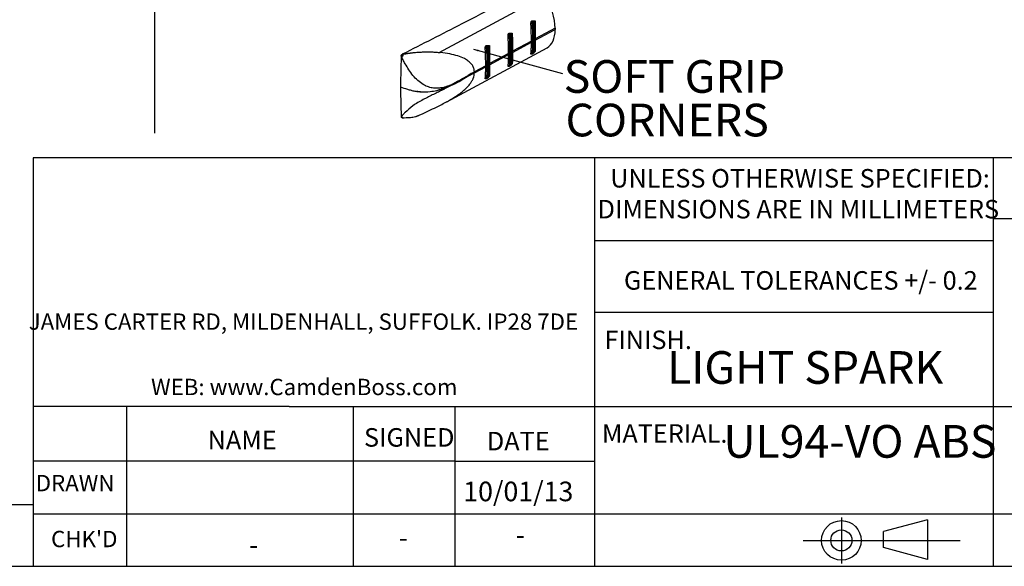
# Model space of a CAD drawing. Extents: x 5 to 292, y 5 to 205.
# Drawn here: x 138 to 217, y 5 to 49 of the extents above; entities that cross this region are included whole.
import ezdxf

# ---------------------------------------------------------------- set-up
doc = ezdxf.new("R2010")
doc.units = 0
doc.linetypes.add('CENTERX2', pattern=[20.32, 12.7, -2.54, 2.54, -2.54])
doc.layers.get('0').update_dxf_attribs({"linetype": 'CONTINUOUS'})
doc.styles.add('SLDTEXTSTYLE0', font='TXT', dxfattribs={"width": 0.75})
doc.styles.add('SLDTEXTSTYLE2', font='TXT', dxfattribs={"width": 0.7})
doc.dimstyles.new('SLDDIMSTYLE0', dxfattribs={"dimtxt": 0, "dimasz": 0.4, "dimexe": 0, "dimexo": 0.0625, "dimgap": 0, "dimtad": 0, "dimtih": 1, "dimtoh": 1, "dimdec": 0, "dimrnd": 1e-09, "dimzin": 0, "dimtxsty": 'STANDARD', "dimblk1": 'DOT', "dimblk2": 'DOT', "dimsah": 1, "dimcen": 0.09, "dimazin": 3, "dimtfac": 0.4, "dimtdec": 0, "dimtofl": 0, "dimtmove": 0, "dimatfit": 3, "dimtolj": 1, "dimtzin": 0})

# ---------------------------------------------------------------- blocks, each defined once
blk = doc.blocks.new('SW_NOTE_1')
at = {"color": 0, "linetype": 'CONTINUOUS', "char_height": 1.5, "attachment_point": 2, "style": 'SLDTEXTSTYLE0'}
for s, insert in [('UNLESS OTHERWISE SPECIFIED:', (14.18, 1.934)), ('DIMENSIONS ARE IN MILLIMETERS', (14.044, -0.566))]:
    blk.add_mtext(s, dxfattribs=dict(at, insert=insert))
blk = doc.blocks.new('SW_NOTE_2')
at = {"color": 0, "linetype": 'CONTINUOUS', "insert": (10.707, 3.411), "char_height": 2.64583, "attachment_point": 2, "style": 'SLDTEXTSTYLE0'}
blk.add_mtext('UL94-VO ABS', dxfattribs=at)
blk = doc.blocks.new('SW_NOTE_4')
at = {"color": 0, "linetype": 'CONTINUOUS', "char_height": 1.32292, "attachment_point": 2, "style": 'SLDTEXTSTYLE2'}
for s, insert in [('JAMES CARTER RD, MILDENHALL, SUFFOLK. IP28 7DE', (18.728, 1.705)), ('WEB: www.CamdenBoss.com', (18.797, -3.586))]:
    blk.add_mtext(s, dxfattribs=dict(at, insert=insert))
blk = doc.blocks.new('SW_NOTE_8')
at = {"color": 0, "linetype": 'CONTINUOUS', "char_height": 2.6458, "attachment_point": 2, "style": 'SLDTEXTSTYLE0'}
for s, insert in [('SOFT GRIP', (9.066, 1.089)), ('CORNERS', (8.486, -2.439))]:
    blk.add_mtext(s, dxfattribs=dict(at, insert=insert))
blk = doc.blocks.new('_DOT')
at = {"color": 0, "linetype": 'BYBLOCK'}
blk.add_line((-0.5, 0), (-1, 0), dxfattribs=at)
at = {"color": 0, "linetype": 'BYBLOCK', "const_width": 0.5}
blk.add_lwpolyline([(-0.25, 0, 1), (0.25, 0, 1)], format="xyb", close=True, dxfattribs=at)

msp = doc.modelspace()

# ---------------------------------------------------------------- linework, layer by layer
at = {"color": 7, "linetype": 'CENTERX2'}
for p, q in [((148.5, 195), (148.5, 38.6299)), ((204.0795, 8.9614), (204.0795, 5.2227)), ((200.9934, 7.0974), (215.0192, 7.0974))]:
    msp.add_line(p, q, dxfattribs=at)
at = {"color": 7, "linetype": 'CONTINUOUS'}
for p, q in [((171.5253, 46.6066), (180.0743, 51.2097)), ((179.0555, 49.1582), (179.2877, 49.1536)), ((179.1984, 49.0958), (179.0667, 49.0991)), ((177.2064, 48.1626), (177.4386, 48.1579)), ((177.3493, 48.1001), (177.2176, 48.1034)), ((180.9132, 48.5608), (179.3079, 47.6964)), ((179.3079, 47.6006), (180.9132, 48.465)), ((180.9132, 48.5608), (180.9132, 48.465)), ((175.3573, 47.1669), (175.5895, 47.1623)), ((178.9903, 47.5254), (177.4588, 46.7008)), ((177.4588, 46.605), (178.9903, 47.4296)), ((178.9903, 47.5254), (178.9903, 47.527)), ((178.9903, 47.4281), (178.9903, 47.4296)), ((179.0796, 47.5403), (179.0796, 47.5388)), ((179.0796, 47.4447), (179.0796, 47.4432)), ((179.2364, 47.5987), (179.1465, 47.5503)), ((179.1465, 47.4545), (179.2364, 47.5029)), ((179.2761, 47.6519), (179.2761, 47.6539)), ((179.3079, 47.6964), (179.3079, 47.6945)), ((179.3079, 47.6025), (179.3079, 47.6006)), ((171.5253, 46.6066), (171.619, 46.5975)), ((172.1412, 42.6161), (180.2563, 46.9857)), ((177.1412, 46.5298), (175.6097, 45.7051)), ((175.6097, 45.6093), (177.1412, 46.434)), ((177.1412, 46.5298), (177.1413, 46.5313)), ((177.1413, 46.4324), (177.1412, 46.434)), ((177.2305, 46.5447), (177.2305, 46.5431)), ((177.2305, 46.4491), (177.2305, 46.4475)), ((177.3873, 46.6031), (177.2974, 46.5547)), ((177.2974, 46.4589), (177.3873, 46.5073)), ((177.427, 46.6563), (177.4271, 46.6582)), ((177.4588, 46.7008), (177.4588, 46.6988)), ((177.4588, 46.6069), (177.4588, 46.605)), ((179.1009, 46.5082), (179.2067, 46.5881)), ((179.2564, 46.6703), (179.2575, 46.6705)), ((175.2922, 45.5341), (174.3814, 45.0437)), ((174.3814, 44.9479), (175.2922, 45.4383)), ((175.2922, 45.5341), (175.2922, 45.5357)), ((175.2922, 45.4368), (175.2922, 45.4383)), ((175.3814, 45.549), (175.3814, 45.5475)), ((175.3814, 45.4534), (175.3814, 45.4519)), ((175.5382, 45.6074), (175.4483, 45.559)), ((175.4483, 45.4632), (175.5382, 45.5116)), ((175.578, 45.6606), (175.578, 45.6626)), ((175.6097, 45.7051), (175.6097, 45.7032)), ((175.6097, 45.6112), (175.6097, 45.6093)), ((177.2518, 45.5125), (177.3576, 45.5925)), ((177.4073, 45.6747), (177.4084, 45.6748)), ((174.3814, 45.0437), (174.3703, 45.1838)), ((174.3814, 45.0437), (174.3815, 44.996)), ((174.3815, 44.9958), (174.3814, 44.9479)), ((174.3815, 44.996), (174.3815, 44.9958)), ((175.5582, 44.679), (175.5593, 44.6792)), ((172.4309, 43.893), (172.131, 43.7373)), ((175.4028, 44.5169), (175.5068, 44.5956)), ((168.4012, 43.8221), (168.4023, 43.7664)), ((292, 38.0853), (138.6727, 38.0853)), ((138.6727, 38.0853), (138.6727, 5)), ((184.128, 5), (184.128, 38.0853)), ((216.3755, 38.0853), (216.3755, 5)), ((292, 33.1222), (216.3755, 33.1222)), ((184.128, 31.3732), (216.3755, 31.3732)), ((216.3755, 25.5474), (184.128, 25.5474)), ((159.4, 17.9475), (138.6727, 17.9475)), ((146.22, 17.9475), (146.22, 5)), ((159.4, 17.9475), (292, 17.9475)), ((164.5737, 17.9475), (164.5737, 5)), ((172.8071, 17.9475), (172.8071, 5)), ((172.8071, 13.5), (138.6727, 13.5)), ((172.8071, 13.5), (184.128, 13.5)), ((104.8, 10), (138.6727, 10)), ((138.6727, 9.25), (292, 9.25)), ((211.0459, 8.7696), (207.5014, 7.8199)), ((211.0459, 8.7696), (211.0459, 5.5619)), ((207.5014, 6.5117), (207.5014, 7.8199)), ((211.0459, 5.5619), (207.5014, 6.5117)), ((5, 5), (292, 5))]:
    msp.add_line(p, q, dxfattribs=at)
at = {"color": 8, "linetype": 'CONTINUOUS'}
for p, q in [((179.1117, 46.5299), (179.1005, 46.5086)), ((179.2877, 46.6702), (179.2489, 46.6423)), ((177.2626, 45.5342), (177.2514, 45.513)), ((177.4386, 45.6746), (177.3998, 45.6466)), ((175.5895, 44.6789), (175.5507, 44.651))]:
    msp.add_line(p, q, dxfattribs=at)
at = {"color": 7, "linetype": 'CONTINUOUS', "flags": 128}
for points in [[(179.2575, 46.6705), (179.2544, 46.6594), (179.2541, 46.6582)], [(177.4084, 45.6748), (177.4054, 45.6637), (177.405, 45.6626)], [(175.5593, 44.6792), (175.5563, 44.6681), (175.5559, 44.6669)]]:
    msp.add_lwpolyline(points, dxfattribs=at)
at = {"color": 7, "linetype": 'CONTINUOUS'}
for radius in [1.6039, 0.8537]:
    msp.add_circle((204.0795, 7.0974), radius, dxfattribs=at)
for centre, radius, start, end in [((179.0886, 47.8341), 1.0987, 92.357788, 97.104039), ((179.0239, 49.7102), 0.7786, 271.438531, 276.477809), ((179.1999, 49.1549), 0.1445, 178.677453, 202.72461), ((179.1446, 48.9917), 0.1171, 15.560342, 62.698714), ((179.21, 49.0506), 0.1173, 270.388436, 294.044036), ((177.2395, 46.8384), 1.0987, 92.357788, 97.104039), ((177.1748, 48.7146), 0.7786, 271.438531, 276.477809), ((177.3509, 48.1592), 0.1445, 178.677453, 202.72461), ((177.2956, 47.9961), 0.1171, 15.560342, 62.698714), ((177.3609, 48.0549), 0.1173, 270.388436, 294.044036), ((175.5018, 47.1636), 0.1445, 178.677453, 202.72461), ((175.4465, 47.0004), 0.1171, 15.560342, 62.698714), ((183.0599, 47.4775), 4.0699, 179.325616, 180.674384), ((179.057, 47.3866), 0.1554, 81.637398, 115.386659), ((179.0569, 47.3851), 0.1553, 81.614292, 115.387127), ((179.0593, 47.293), 0.153, 82.400774, 116.806252), ((179.0593, 47.2916), 0.1529, 82.377782, 116.806161), ((183.0744, 47.4917), 3.9951, 179.325616, 180.674384), ((179.0966, 47.6556), 0.1165, 261.601053, 295.363288), ((179.0947, 47.5569), 0.1147, 262.413676, 296.829594), ((183.0852, 47.5024), 3.939, 179.303196, 180.696804), ((183.063, 47.5508), 3.8269, 179.282786, 180.717214), ((179.2141, 47.6568), 0.0623, 291.047837, 355.481926), ((179.2111, 47.563), 0.0652, 292.869563, 355.814823), ((183.0178, 47.6051), 3.7419, 179.282916, 180.717112), ((179.3282, 47.5544), 0.0522, 112.868572, 175.809514), ((182.9825, 47.6485), 3.6749, 179.283226, 180.716844), ((175.3904, 45.8428), 1.0987, 92.357788, 97.104039), ((175.3257, 47.7189), 0.7786, 271.438531, 276.477809), ((175.5118, 47.0593), 0.1173, 270.388436, 294.044036), ((181.2108, 46.4819), 4.0699, 179.325616, 180.674384), ((177.2078, 46.3895), 0.1553, 81.614292, 115.387127), ((177.2102, 46.2974), 0.153, 82.400774, 116.806252), ((177.2079, 46.3909), 0.1554, 81.637398, 115.386659), ((177.2102, 46.296), 0.1529, 82.377782, 116.806161), ((181.2253, 46.4961), 3.9951, 179.325616, 180.674384), ((177.2475, 46.6599), 0.1165, 261.601053, 295.363288), ((177.2456, 46.5612), 0.1147, 262.413676, 296.829594), ((181.2361, 46.5068), 3.939, 179.303196, 180.696804), ((181.2139, 46.5552), 3.8269, 179.282786, 180.717214), ((177.365, 46.6612), 0.0623, 291.047837, 355.481926), ((177.362, 46.5674), 0.0652, 292.869563, 355.814823), ((181.1687, 46.6094), 3.7419, 179.282916, 180.717112), ((177.4791, 46.5588), 0.0522, 112.868572, 175.809514), ((181.1335, 46.6529), 3.6749, 179.283226, 180.716844), ((179.0113, 46.4189), 0.1059, 72.364963, 123.613401), ((179.067, 46.596), 0.0798, 252.775206, 304.031724), ((179.1494, 46.6946), 0.1086, 304.377673, 355.851175), ((179.3618, 45.4862), 4.0699, 179.325616, 180.674384), ((175.3588, 45.3953), 0.1554, 81.637398, 115.386659), ((175.3587, 45.3938), 0.1553, 81.614292, 115.387127), ((175.3612, 45.3017), 0.153, 82.400774, 116.806252), ((175.3611, 45.3003), 0.1529, 82.377782, 116.806161), ((179.3762, 45.5004), 3.9951, 179.325616, 180.674384), ((175.3984, 45.6643), 0.1165, 261.601053, 295.363288), ((175.3966, 45.5656), 0.1147, 262.413676, 296.829594), ((179.387, 45.5111), 3.939, 179.303196, 180.696804), ((179.3648, 45.5595), 3.8269, 179.282786, 180.717214), ((175.5159, 45.6655), 0.0623, 291.047837, 355.481926), ((175.5129, 45.5717), 0.0652, 292.869563, 355.814823), ((179.3196, 45.6138), 3.7419, 179.282916, 180.717112), ((175.63, 45.5632), 0.0522, 112.868572, 175.809514), ((179.2844, 45.6572), 3.6749, 179.283226, 180.716844), ((177.1623, 45.4233), 0.1059, 72.364963, 123.613401), ((177.218, 45.6004), 0.0798, 252.775206, 304.031724), ((177.3004, 45.6989), 0.1086, 304.377673, 355.851175), ((175.4513, 44.7033), 0.1086, 304.377673, 355.851175), ((175.3132, 44.4276), 0.1059, 72.364963, 123.613401), ((175.3689, 44.6047), 0.0798, 252.775206, 304.031724)]:
    msp.add_arc(centre, radius, start, end, dxfattribs=at)
at = {"color": 8, "linetype": 'CONTINUOUS'}
for centre, radius, start, end in [((179.3262, 47.6494), 0.0504, 111.271741, 173.131087), ((179.3262, 47.6475), 0.0504, 111.269559, 173.124143), ((179.3285, 47.5521), 0.0527, 113.046597, 173.944526), ((177.4771, 46.6538), 0.0504, 111.271741, 173.131087), ((177.4771, 46.6518), 0.0504, 111.269559, 173.124143), ((177.4795, 46.5565), 0.0527, 113.046597, 173.944526), ((175.628, 45.6562), 0.0504, 111.269559, 173.124143), ((175.628, 45.6581), 0.0504, 111.271741, 173.131087), ((175.6304, 45.5608), 0.0527, 113.046597, 173.944526)]:
    msp.add_arc(centre, radius, start, end, dxfattribs=at)
at = {"color": 7, "linetype": 'CONTINUOUS'}
for centre, start_param, end_param in [((178.7587, 49.9663), 3.9554412, 4.8694008), ((178.7587, 49.8705), 3.1531613, 3.9554412)]:
    msp.add_ellipse(centre, major_axis=(-1.4795, 2.8943), ratio=0.5411378, start_param=start_param, end_param=end_param, dxfattribs=at)
for points, knots in [([(179.2805, 52.1358), (178.3114, 51.5875), (176.3714, 50.4899), (172.7821, 48.6013), (170.152, 47.2693), (168.5437, 46.4548)], [0, 0, 0, 0, 0.2794529, 0.5593862, 1, 1, 1, 1]), ([(178.9527, 48.9243), (178.9521, 48.9399), (178.9503, 48.9854), (178.9563, 49.05), (178.9766, 49.1056), (178.9999, 49.1367), (179.0258, 49.1553), (179.0456, 49.1572), (179.0555, 49.1582)], [0, 0, 0, 0, 0.1555467, 0.4537974, 0.6364187, 0.7558999, 0.8780272, 1, 1, 1, 1]), ([(178.9903, 47.527), (178.9908, 47.5835), (178.9918, 47.705), (178.9905, 47.904), (178.9868, 48.1221), (178.9803, 48.3504), (178.97, 48.6181), (178.9591, 48.8114), (178.9527, 48.9243)], [0, 0, 0, 0, 0.1357077, 0.2917973, 0.4490938, 0.6100492, 0.7721919, 1, 1, 1, 1]), ([(179.0667, 49.0991), (179.0637, 49.0992), (179.0578, 49.0995), (179.0501, 49.0955), (179.0432, 49.0875), (179.0369, 49.0709), (179.034, 49.0237), (179.0407, 48.9747), (179.0431, 48.9369), (179.0434, 48.9318)], [0, 0, 0, 0, 0.05417017, 0.10844981, 0.161336, 0.24929261, 0.41163355, 0.92132109, 1, 1, 1, 1]), ([(179.0434, 48.9318), (179.0496, 48.8193), (179.0728, 48.3946), (179.0826, 47.9158), (179.08, 47.5966), (179.0796, 47.5403)], [0, 0, 0, 0, 0.22893356, 0.86411175, 1, 1, 1, 1]), ([(179.0667, 49.0991), (179.0675, 49.0976), (179.0813, 49.0739), (179.1034, 49.0212), (179.109, 48.9648), (179.1117, 48.9366)], [0, 0, 0, 0, 0.032965, 0.5159418, 1, 1, 1, 1]), ([(179.1117, 48.9366), (179.1206, 48.7618), (179.1375, 48.4313), (179.1481, 47.9603), (179.147, 47.6883), (179.1465, 47.5503)], [0, 0, 0, 0, 0.35621, 0.6732922, 1, 1, 1, 1]), ([(179.2108, 48.9333), (179.1991, 48.9337), (179.1661, 48.9347), (179.1331, 48.9358), (179.1117, 48.9366)], [0, 0, 0, 0, 0.3544224, 1, 1, 1, 1]), ([(179.1984, 49.0958), (179.2138, 49.1071), (179.2398, 49.1261), (179.2732, 49.1455), (179.2873, 49.1534), (179.2877, 49.1536)], [0, 0, 0, 0, 0.5893268, 0.9892787, 1, 1, 1, 1]), ([(179.2108, 48.9333), (179.2103, 48.9522), (179.2094, 48.9918), (179.2035, 49.0487), (179.2, 49.0805), (179.1984, 49.0958)], [0, 0, 0, 0, 0.3211383, 0.6744428, 1, 1, 1, 1]), ([(179.2364, 47.5987), (179.2371, 47.7745), (179.238, 48.0248), (179.2291, 48.4781), (179.2182, 48.7486), (179.2108, 48.9333)], [0, 0, 0, 0, 0.4278939, 0.6092736, 1, 1, 1, 1]), ([(179.2575, 49.0231), (179.257, 49.0156), (179.256, 48.9991), (179.2568, 48.9718), (179.2574, 48.9528), (179.2578, 48.9435)], [0, 0, 0, 0, 0.296997, 0.6545206, 1, 1, 1, 1]), ([(179.2877, 49.1536), (179.2876, 49.1531), (179.2817, 49.135), (179.2685, 49.0909), (179.2616, 49.0484), (179.2575, 49.0231)], [0, 0, 0, 0, 0.0107863, 0.4126687, 1, 1, 1, 1]), ([(179.2761, 47.6539), (179.2768, 47.7239), (179.2797, 48.044), (179.2739, 48.4913), (179.2606, 48.865), (179.2578, 48.9435)], [0, 0, 0, 0, 0.1811125, 0.8281178, 1, 1, 1, 1]), ([(179.2877, 49.1536), (179.2905, 49.0792), (179.296, 48.932), (179.3018, 48.7134), (179.3061, 48.4976), (179.3089, 48.2842), (179.31, 48.0779), (179.3098, 47.8802), (179.3086, 47.7578), (179.3079, 47.6964)], [0, 0, 0, 0, 0.1441249, 0.2852184, 0.4271191, 0.5717388, 0.7173819, 0.8581704, 1, 1, 1, 1]), ([(177.1037, 47.9287), (177.103, 47.9443), (177.1012, 47.9897), (177.1072, 48.0543), (177.1275, 48.1099), (177.1508, 48.141), (177.1767, 48.1596), (177.1965, 48.1616), (177.2064, 48.1626)], [0, 0, 0, 0, 0.1555467, 0.45379745, 0.63641868, 0.75589986, 0.87802721, 1, 1, 1, 1]), ([(177.1413, 46.5313), (177.1417, 46.5878), (177.1427, 46.7094), (177.1414, 46.9084), (177.1377, 47.1265), (177.1312, 47.3548), (177.1209, 47.6225), (177.11, 47.8158), (177.1037, 47.9287)], [0, 0, 0, 0, 0.1357077, 0.2917973, 0.4490938, 0.6100492, 0.7721919, 1, 1, 1, 1]), ([(177.2176, 48.1034), (177.2146, 48.1036), (177.2087, 48.1039), (177.2011, 48.0998), (177.1941, 48.0918), (177.1878, 48.0752), (177.1849, 48.0281), (177.1916, 47.9791), (177.194, 47.9413), (177.1943, 47.9362)], [0, 0, 0, 0, 0.0541702, 0.1084498, 0.161336, 0.2492926, 0.4116335, 0.9213211, 1, 1, 1, 1]), ([(177.1943, 47.9362), (177.2005, 47.8235), (177.2152, 47.5561), (177.2282, 47.1412), (177.2325, 46.791), (177.231, 46.6009), (177.2305, 46.5447)], [0, 0, 0, 0, 0.2284057, 0.5418767, 0.8644251, 1, 1, 1, 1]), ([(177.2176, 48.1034), (177.2184, 48.1019), (177.2322, 48.0783), (177.2544, 48.0256), (177.2599, 47.9692), (177.2626, 47.9409)], [0, 0, 0, 0, 0.032965, 0.5159418, 1, 1, 1, 1]), ([(177.2626, 47.9409), (177.2715, 47.7661), (177.2884, 47.4357), (177.299, 46.9646), (177.298, 46.6927), (177.2974, 46.5547)], [0, 0, 0, 0, 0.35621, 0.6732922, 1, 1, 1, 1]), ([(177.3617, 47.9377), (177.35, 47.938), (177.3171, 47.939), (177.284, 47.9402), (177.2626, 47.9409)], [0, 0, 0, 0, 0.3544224, 1, 1, 1, 1]), ([(177.3493, 48.1001), (177.3648, 48.1115), (177.3907, 48.1305), (177.4241, 48.1498), (177.4383, 48.1577), (177.4386, 48.1579)], [0, 0, 0, 0, 0.5893268, 0.9892787, 1, 1, 1, 1]), ([(177.3617, 47.9377), (177.3612, 47.9565), (177.3603, 47.9961), (177.3545, 48.053), (177.351, 48.0849), (177.3493, 48.1001)], [0, 0, 0, 0, 0.3211383, 0.6744428, 1, 1, 1, 1]), ([(177.3873, 46.6031), (177.3881, 46.7026), (177.3893, 46.8753), (177.3861, 47.1863), (177.3788, 47.53), (177.3674, 47.8009), (177.3617, 47.9377)], [0, 0, 0, 0, 0.2468602, 0.4282117, 0.7112103, 1, 1, 1, 1]), ([(177.4084, 48.0275), (177.4079, 48.02), (177.4069, 48.0035), (177.4077, 47.9762), (177.4083, 47.9572), (177.4087, 47.9478)], [0, 0, 0, 0, 0.29699703, 0.65452055, 1, 1, 1, 1]), ([(177.4386, 48.1579), (177.4385, 48.1574), (177.4326, 48.1393), (177.4194, 48.0952), (177.4125, 48.0527), (177.4084, 48.0275)], [0, 0, 0, 0, 0.0107863, 0.4126687, 1, 1, 1, 1]), ([(177.4271, 46.6582), (177.4277, 46.7282), (177.4295, 46.9219), (177.4272, 47.2739), (177.4197, 47.6404), (177.4115, 47.8693), (177.4087, 47.9478)], [0, 0, 0, 0, 0.1807158, 0.5001231, 0.8284942, 1, 1, 1, 1]), ([(177.4386, 48.1579), (177.4414, 48.0835), (177.4469, 47.9363), (177.4527, 47.7177), (177.4571, 47.502), (177.4598, 47.2886), (177.461, 47.0823), (177.4608, 46.8845), (177.4595, 46.7622), (177.4588, 46.7008)], [0, 0, 0, 0, 0.1441249, 0.2852184, 0.4271191, 0.5717388, 0.7173819, 0.8581704, 1, 1, 1, 1]), ([(175.2546, 46.933), (175.254, 46.9486), (175.2522, 46.9941), (175.2581, 47.0587), (175.2784, 47.1143), (175.3018, 47.1454), (175.3277, 47.164), (175.3474, 47.1659), (175.3573, 47.1669)], [0, 0, 0, 0, 0.1555467, 0.4537974, 0.6364187, 0.7558999, 0.8780272, 1, 1, 1, 1]), ([(175.3685, 47.1078), (175.3655, 47.1079), (175.3596, 47.1082), (175.352, 47.1042), (175.345, 47.0962), (175.3388, 47.0796), (175.3359, 47.0324), (175.3426, 46.9834), (175.3449, 46.9456), (175.3452, 46.9405)], [0, 0, 0, 0, 0.0541702, 0.1084498, 0.161336, 0.2492926, 0.4116335, 0.9213211, 1, 1, 1, 1]), ([(175.3685, 47.1078), (175.3694, 47.1063), (175.3766, 47.0938), (175.3889, 47.0683), (175.4019, 47.0293), (175.4108, 46.9878), (175.4126, 46.9596), (175.4135, 46.9453)], [0, 0, 0, 0, 0.0328521, 0.2709515, 0.5158732, 0.7544687, 1, 1, 1, 1]), ([(175.5002, 47.1045), (175.4783, 47.105), (175.4345, 47.106), (175.3905, 47.1072), (175.3685, 47.1078)], [0, 0, 0, 0, 0.4999944, 1, 1, 1, 1]), ([(175.5002, 47.1045), (175.5157, 47.1158), (175.5416, 47.1349), (175.5751, 47.1542), (175.5892, 47.1621), (175.5895, 47.1623)], [0, 0, 0, 0, 0.5893268, 0.9892787, 1, 1, 1, 1]), ([(175.5126, 46.942), (175.5125, 46.9514), (175.5122, 46.9702), (175.5107, 46.9992), (175.5083, 47.0285), (175.5055, 47.0565), (175.5025, 47.0822), (175.501, 47.097), (175.5002, 47.1045)], [0, 0, 0, 0, 0.1592773, 0.3210455, 0.49600102, 0.67443317, 0.83575448, 1, 1, 1, 1]), ([(175.5593, 47.0318), (175.5588, 47.0243), (175.5578, 47.0079), (175.5586, 46.9805), (175.5593, 46.9615), (175.5596, 46.9522)], [0, 0, 0, 0, 0.296997, 0.6545206, 1, 1, 1, 1]), ([(175.5895, 47.1623), (175.5894, 47.1618), (175.5835, 47.1437), (175.5703, 47.0996), (175.5634, 47.0571), (175.5593, 47.0318)], [0, 0, 0, 0, 0.0107863, 0.4126687, 1, 1, 1, 1]), ([(175.5895, 47.1623), (175.5923, 47.0879), (175.5978, 46.9407), (175.6037, 46.7221), (175.608, 46.5063), (175.6107, 46.2929), (175.6119, 46.0866), (175.6117, 45.8889), (175.6104, 45.7665), (175.6097, 45.7051)], [0, 0, 0, 0, 0.1441249, 0.2852184, 0.4271191, 0.5717388, 0.7173819, 0.8581704, 1, 1, 1, 1]), ([(178.9527, 46.5071), (178.9569, 46.5378), (178.9656, 46.6009), (178.9755, 46.7153), (178.9833, 46.8472), (178.9886, 46.9969), (178.9919, 47.186), (178.9909, 47.3384), (178.9903, 47.4281)], [0, 0, 0, 0, 0.1460814, 0.3000537, 0.4549961, 0.6131814, 0.7725713, 1, 1, 1, 1]), ([(179.0796, 47.4432), (179.0801, 47.3542), (179.0822, 47.0208), (179.069, 46.7158), (179.0475, 46.5511), (179.0434, 46.5198)], [0, 0, 0, 0, 0.22769732, 0.85318765, 1, 1, 1, 1]), ([(179.1465, 47.4545), (179.1472, 47.3159), (179.1493, 46.9277), (179.1264, 46.6856), (179.1117, 46.5299)], [0, 0, 0, 0, 0.35689073, 1, 1, 1, 1]), ([(179.2108, 46.605), (179.22, 46.7217), (179.2325, 46.8804), (179.2383, 47.2003), (179.2372, 47.3855), (179.2364, 47.5029)], [0, 0, 0, 0, 0.5042866, 0.6857745, 1, 1, 1, 1]), ([(179.2578, 46.6867), (179.2592, 46.7039), (179.2665, 46.7911), (179.2782, 47.0344), (179.2769, 47.3559), (179.2761, 47.5563)], [0, 0, 0, 0, 0.0847616, 0.4294906, 1, 1, 1, 1]), ([(179.3079, 47.6006), (179.3086, 47.5426), (179.3098, 47.4262), (179.31, 47.2669), (179.3089, 47.1198), (179.3063, 46.9858), (179.302, 46.8653), (179.2961, 46.7582), (179.2905, 46.6995), (179.2877, 46.6702)], [0, 0, 0, 0, 0.14078411, 0.28261796, 0.42354954, 0.56545002, 0.71021185, 0.8558752, 1, 1, 1, 1]), ([(168.4581, 46.3301), (168.4379, 45.7373), (168.4094, 44.8976), (168.4003, 44.0673), (168.3977, 43.8231)], [0, 0, 0, 0, 0.7059929, 1, 1, 1, 1]), ([(168.4581, 46.3301), (168.482, 46.3232), (168.518, 46.3127), (168.5631, 46.3152), (168.5872, 46.3236), (168.6005, 46.3335), (168.6076, 46.3445), (168.611, 46.3539), (168.6119, 46.3639), (168.6105, 46.3771), (168.6051, 46.3928), (168.5916, 46.4147), (168.5701, 46.4367), (168.5525, 46.4488), (168.5437, 46.4548)], [0, 0, 0, 0, 0.24741, 0.3719517, 0.4343007, 0.4964183, 0.5276217, 0.5587916, 0.5898389, 0.6210729, 0.684264, 0.7472301, 0.8734598, 1, 1, 1, 1]), ([(168.4581, 46.3301), (168.4588, 46.337), (168.4601, 46.3505), (168.4674, 46.3721), (168.4778, 46.3932), (168.4873, 46.4058), (168.4921, 46.4121)], [0, 0, 0, 0, 0.25332876, 0.50072362, 0.74888176, 1, 1, 1, 1]), ([(168.7771, 45.6866), (168.7204, 45.7925), (168.607, 46.0043), (168.5077, 46.2215), (168.4581, 46.3301)], [0, 0, 0, 0, 0.4998833, 1, 1, 1, 1]), ([(168.4921, 46.4121), (168.5002, 46.421), (168.5163, 46.4387), (168.5346, 46.4494), (168.5437, 46.4548)], [0, 0, 0, 0, 0.5007426, 1, 1, 1, 1]), ([(168.5437, 46.4548), (168.6351, 46.4715), (168.818, 46.5049), (169.0007, 46.5321), (169.092, 46.5457)], [0, 0, 0, 0, 0.4999124, 1, 1, 1, 1]), ([(169.092, 46.5457), (169.1173, 46.5493), (169.168, 46.5564), (169.2186, 46.563), (169.2439, 46.5664)], [0, 0, 0, 0, 0.49993753, 1, 1, 1, 1]), ([(169.2439, 46.5664), (169.285, 46.5715), (169.3672, 46.5819), (169.4492, 46.5908), (169.4903, 46.5953)], [0, 0, 0, 0, 0.4998656, 1, 1, 1, 1]), ([(169.4903, 46.5953), (169.5638, 46.6027), (169.7111, 46.6175), (169.8577, 46.6275), (169.931, 46.6325)], [0, 0, 0, 0, 0.49966694, 1, 1, 1, 1]), ([(169.931, 46.6325), (169.9844, 46.6357), (170.0913, 46.6419), (170.1977, 46.6456), (170.2509, 46.6475)], [0, 0, 0, 0, 0.499675, 1, 1, 1, 1]), ([(170.2509, 46.6475), (170.252, 46.6475), (170.2541, 46.6476), (170.2562, 46.6476), (170.2573, 46.6477)], [0, 0, 0, 0, 0.4999997, 1, 1, 1, 1]), ([(170.2573, 46.6477), (170.2967, 46.6487), (170.3755, 46.6508), (170.4539, 46.6516), (170.4932, 46.6519)], [0, 0, 0, 0, 0.4997135, 1, 1, 1, 1]), ([(170.4932, 46.6519), (170.5677, 46.6518), (170.7156, 46.6517), (170.8621, 46.6472), (170.9348, 46.645)], [0, 0, 0, 0, 0.5040129, 1, 1, 1, 1]), ([(170.9348, 46.645), (171.0336, 46.6405), (171.2317, 46.6316), (171.4273, 46.6149), (171.5253, 46.6066)], [0, 0, 0, 0, 0.4988852, 1, 1, 1, 1]), ([(174.3703, 45.1838), (174.3477, 45.2734), (174.3008, 45.4593), (174.127, 45.7022), (173.8814, 45.9232), (173.5188, 46.1419), (173.0171, 46.3401), (172.3635, 46.5053), (171.8767, 46.5656), (171.619, 46.5975)], [0, 0, 0, 0, 0.0896964, 0.1862439, 0.2911377, 0.4088636, 0.5825667, 0.7789666, 1, 1, 1, 1]), ([(175.2922, 45.5357), (175.2926, 45.5922), (175.2936, 45.7137), (175.2923, 45.9127), (175.2886, 46.1308), (175.2821, 46.3591), (175.2719, 46.6268), (175.2609, 46.8201), (175.2546, 46.933)], [0, 0, 0, 0, 0.1357077, 0.2917973, 0.4490938, 0.6100492, 0.7721919, 1, 1, 1, 1]), ([(175.3452, 46.9405), (175.3514, 46.828), (175.3746, 46.4033), (175.3844, 45.9245), (175.3819, 45.6053), (175.3814, 45.549)], [0, 0, 0, 0, 0.2289336, 0.8641118, 1, 1, 1, 1]), ([(175.4135, 46.9453), (175.4225, 46.7705), (175.4393, 46.4401), (175.45, 45.969), (175.4489, 45.697), (175.4483, 45.559)], [0, 0, 0, 0, 0.35621, 0.6732922, 1, 1, 1, 1]), ([(175.5126, 46.942), (175.5009, 46.9424), (175.468, 46.9434), (175.4349, 46.9445), (175.4135, 46.9453)], [0, 0, 0, 0, 0.3544224, 1, 1, 1, 1]), ([(175.5382, 45.6074), (175.5389, 45.7832), (175.5399, 46.0335), (175.5309, 46.4868), (175.52, 46.7573), (175.5126, 46.942)], [0, 0, 0, 0, 0.4278939, 0.60927364, 1, 1, 1, 1]), ([(175.578, 45.6626), (175.5786, 45.7326), (175.5815, 46.0527), (175.5757, 46.5001), (175.5624, 46.8737), (175.5596, 46.9522)], [0, 0, 0, 0, 0.1811125, 0.8281178, 1, 1, 1, 1]), ([(177.1037, 45.5114), (177.1079, 45.5422), (177.1165, 45.6052), (177.1264, 45.7196), (177.1343, 45.8515), (177.1395, 46.0013), (177.1428, 46.1903), (177.1418, 46.3428), (177.1413, 46.4324)], [0, 0, 0, 0, 0.1460814, 0.3000537, 0.4549961, 0.6131814, 0.7725713, 1, 1, 1, 1]), ([(177.2305, 46.4475), (177.2311, 46.3583), (177.2325, 46.1479), (177.2252, 45.8649), (177.2114, 45.6544), (177.1984, 45.5554), (177.1943, 45.5242)], [0, 0, 0, 0, 0.2272117, 0.5359863, 0.8535008, 1, 1, 1, 1]), ([(177.2974, 46.4589), (177.298, 46.389), (177.2991, 46.2485), (177.2963, 46.0102), (177.2873, 45.7532), (177.2709, 45.6079), (177.2626, 45.5342)], [0, 0, 0, 0, 0.1773422, 0.356406, 0.67382, 1, 1, 1, 1]), ([(177.3617, 45.6093), (177.3667, 45.6637), (177.3769, 45.7734), (177.3846, 45.9665), (177.3893, 46.2039), (177.3881, 46.3896), (177.3873, 46.5073)], [0, 0, 0, 0, 0.2505032, 0.5047605, 0.6860748, 1, 1, 1, 1]), ([(177.4087, 45.6911), (177.4101, 45.7083), (177.4174, 45.7953), (177.4253, 45.9725), (177.4296, 46.2489), (177.4279, 46.456), (177.4271, 46.5607)], [0, 0, 0, 0, 0.08462541, 0.42880067, 0.71121781, 1, 1, 1, 1]), ([(177.4588, 46.605), (177.4595, 46.547), (177.4608, 46.4305), (177.461, 46.2713), (177.4598, 46.1241), (177.4572, 45.9901), (177.4529, 45.8696), (177.447, 45.7626), (177.4414, 45.7038), (177.4386, 45.6746)], [0, 0, 0, 0, 0.14078411, 0.28261796, 0.42354954, 0.56545002, 0.71021185, 0.8558752, 1, 1, 1, 1]), ([(179.0224, 46.4876), (179.0227, 46.4876), (179.0235, 46.4878), (179.0301, 46.4897), (179.0364, 46.4886), (179.0373, 46.4885)], [0, 0, 0, 0, 0.3518647, 0.9116083, 1, 1, 1, 1]), ([(179.0376, 46.4916), (179.0451, 46.4908), (179.0651, 46.4885), (179.0902, 46.4965), (179.1004, 46.5076), (179.101, 46.5083)], [0, 0, 0, 0, 0.3602996, 0.95687, 1, 1, 1, 1]), ([(179.1117, 46.5299), (179.1331, 46.546), (179.1661, 46.571), (179.1991, 46.5961), (179.2108, 46.605)], [0, 0, 0, 0, 0.6455776, 1, 1, 1, 1]), ([(179.2072, 46.5876), (179.2107, 46.59), (179.2213, 46.5972), (179.2338, 46.6127), (179.2444, 46.6304), (179.2499, 46.6439), (179.2525, 46.6524), (179.2534, 46.6559), (179.2537, 46.6572), (179.2539, 46.6579), (179.2539, 46.6581), (179.2539, 46.658), (179.2539, 46.658)], [0, 0, 0, 0, 0.1325996, 0.3997544, 0.6168873, 0.7793716, 0.8620327, 0.8924955, 0.914787, 0.9390877, 0.9781952, 1, 1, 1, 1]), ([(179.2539, 46.6579), (179.2535, 46.6571), (179.2531, 46.6562), (179.254, 46.658), (179.254, 46.6581)], [0, 0, 0, 0, 0.94093204, 1, 1, 1, 1]), ([(179.2877, 46.6702), (179.2873, 46.67), (179.2763, 46.6642), (179.2661, 46.6574), (179.2563, 46.6509)], [0, 0, 0, 0, 0.0335391, 1, 1, 1, 1]), ([(179.2565, 46.6735), (179.2565, 46.6735), (179.2565, 46.6735), (179.2566, 46.6743), (179.2569, 46.677), (179.2573, 46.6815), (179.2576, 46.6842)], [0, 0, 0, 0, 0.0322655, 0.1410062, 0.4809507, 1, 1, 1, 1]), ([(179.2575, 46.6705), (179.2614, 46.6725), (179.2683, 46.6759), (179.2815, 46.6723), (179.2876, 46.6703), (179.2877, 46.6702)], [0, 0, 0, 0, 0.571919, 0.9892142, 1, 1, 1, 1]), ([(170.2339, 44.0102), (170.0827, 44.115), (169.7794, 44.3253), (169.2657, 44.8807), (168.9727, 45.364), (168.7771, 45.6866)], [0, 0, 0, 0, 0.2483814, 0.498176, 1, 1, 1, 1]), ([(175.2546, 44.5158), (175.2588, 44.5465), (175.2674, 44.6096), (175.2773, 44.724), (175.2852, 44.8559), (175.2904, 45.0056), (175.2937, 45.1947), (175.2928, 45.3471), (175.2922, 45.4368)], [0, 0, 0, 0, 0.1460814, 0.3000537, 0.4549961, 0.6131814, 0.7725713, 1, 1, 1, 1]), ([(175.3814, 45.4519), (175.382, 45.3629), (175.384, 45.0295), (175.3708, 44.7245), (175.3493, 44.5598), (175.3452, 44.5285)], [0, 0, 0, 0, 0.2276973, 0.8531876, 1, 1, 1, 1]), ([(175.4483, 45.4632), (175.4491, 45.3247), (175.4512, 44.9364), (175.4283, 44.6943), (175.4135, 44.5386)], [0, 0, 0, 0, 0.3568907, 1, 1, 1, 1]), ([(175.5126, 44.6137), (175.5218, 44.7304), (175.5343, 44.8891), (175.5401, 45.209), (175.539, 45.3942), (175.5382, 45.5116)], [0, 0, 0, 0, 0.50428659, 0.68577446, 1, 1, 1, 1]), ([(175.5596, 44.6954), (175.561, 44.7126), (175.5683, 44.7998), (175.58, 45.0431), (175.5788, 45.3646), (175.578, 45.565)], [0, 0, 0, 0, 0.0847616, 0.4294906, 1, 1, 1, 1]), ([(175.6097, 45.6093), (175.6104, 45.5513), (175.6117, 45.4349), (175.6119, 45.2756), (175.6107, 45.1285), (175.6081, 44.9945), (175.6038, 44.874), (175.5979, 44.7669), (175.5923, 44.7082), (175.5895, 44.6789)], [0, 0, 0, 0, 0.14078411, 0.28261796, 0.42354954, 0.56545002, 0.71021185, 0.8558752, 1, 1, 1, 1]), ([(177.1733, 45.4919), (177.1736, 45.492), (177.1744, 45.4921), (177.181, 45.4941), (177.1873, 45.493), (177.1882, 45.4928)], [0, 0, 0, 0, 0.3518647, 0.9116083, 1, 1, 1, 1]), ([(177.1885, 45.496), (177.196, 45.4951), (177.216, 45.4929), (177.2411, 45.5008), (177.2513, 45.5119), (177.252, 45.5127)], [0, 0, 0, 0, 0.3602996, 0.95687, 1, 1, 1, 1]), ([(177.2626, 45.5342), (177.284, 45.5504), (177.3171, 45.5753), (177.35, 45.6004), (177.3617, 45.6093)], [0, 0, 0, 0, 0.6455776, 1, 1, 1, 1]), ([(177.3581, 45.592), (177.3616, 45.5943), (177.3722, 45.6015), (177.3847, 45.617), (177.3953, 45.6347), (177.4008, 45.6483), (177.4034, 45.6567), (177.4043, 45.6602), (177.4046, 45.6615), (177.4048, 45.6622), (177.4049, 45.6624), (177.4048, 45.6624), (177.4048, 45.6624)], [0, 0, 0, 0, 0.1325996, 0.3997544, 0.6168873, 0.7793716, 0.8620327, 0.8924955, 0.914787, 0.9390877, 0.9781952, 1, 1, 1, 1]), ([(177.4048, 45.6623), (177.4044, 45.6614), (177.404, 45.6605), (177.4049, 45.6624), (177.405, 45.6625)], [0, 0, 0, 0, 0.940932, 1, 1, 1, 1]), ([(177.4386, 45.6746), (177.4383, 45.6744), (177.4273, 45.6685), (177.4171, 45.6618), (177.4072, 45.6552)], [0, 0, 0, 0, 0.0335391, 1, 1, 1, 1]), ([(177.4074, 45.6779), (177.4074, 45.6779), (177.4074, 45.6778), (177.4075, 45.6786), (177.4078, 45.6813), (177.4082, 45.6858), (177.4085, 45.6885)], [0, 0, 0, 0, 0.0322655, 0.1410062, 0.4809507, 1, 1, 1, 1]), ([(177.4084, 45.6748), (177.4124, 45.6768), (177.4192, 45.6803), (177.4324, 45.6767), (177.4385, 45.6746), (177.4386, 45.6746)], [0, 0, 0, 0, 0.571919, 0.9892142, 1, 1, 1, 1]), ([(172.1046, 42.5987), (172.2193, 42.6605), (172.4957, 42.8095), (172.902, 43.0643), (173.2881, 43.3413), (173.5987, 43.6019), (173.8436, 43.8429), (174.0388, 44.0745), (174.1856, 44.2952), (174.3343, 44.5822), (174.3624, 44.8007), (174.3814, 44.9479)], [0, 0, 0, 0, 0.11035408, 0.2660683, 0.40604919, 0.51409889, 0.61284828, 0.70306544, 0.77996305, 0.85182846, 1, 1, 1, 1]), ([(173.8762, 44.6721), (173.649, 44.5318), (173.1805, 44.2427), (172.6857, 44.0119), (172.4309, 43.893)], [0, 0, 0, 0, 0.4849498, 1, 1, 1, 1]), ([(172.4312, 43.9538), (172.6859, 44.095), (173.1805, 44.3693), (173.6488, 44.6177), (173.8759, 44.7382)], [0, 0, 0, 0, 0.5150443, 1, 1, 1, 1]), ([(174.3814, 45.0437), (174.2678, 44.9748), (174.0995, 44.8727), (173.9308, 44.7712), (173.8759, 44.7382)], [0, 0, 0, 0, 0.6746099, 1, 1, 1, 1]), ([(173.8759, 44.7382), (174.0434, 44.824), (174.2125, 44.9107), (174.38, 44.9953), (174.3815, 44.996)], [0, 0, 0, 0, 0.99079561, 1, 1, 1, 1]), ([(174.3815, 44.9958), (174.38, 44.9947), (174.2126, 44.8845), (174.0436, 44.7778), (173.8762, 44.6721)], [0, 0, 0, 0, 0.0092087, 1, 1, 1, 1]), ([(174.1534, 44.8234), (174.0777, 44.7821), (173.9854, 44.7316), (173.8929, 44.6812), (173.8762, 44.672)], [0, 0, 0, 0, 0.81909865, 1, 1, 1, 1]), ([(174.3814, 44.9479), (174.3434, 44.9272), (174.2675, 44.8857), (174.1914, 44.8441), (174.1534, 44.8234)], [0, 0, 0, 0, 0.4999886, 1, 1, 1, 1]), ([(175.5085, 44.596), (175.5122, 44.5985), (175.5229, 44.6057), (175.5356, 44.6214), (175.5462, 44.6391), (175.5518, 44.6526), (175.5543, 44.6611), (175.5552, 44.6646), (175.5556, 44.6659), (175.5557, 44.6666), (175.5558, 44.6668), (175.5558, 44.6667), (175.5558, 44.6667)], [0, 0, 0, 0, 0.1380731, 0.4035421, 0.6193048, 0.7807638, 0.8629033, 0.8931739, 0.9153247, 0.939472, 0.9783328, 1, 1, 1, 1]), ([(175.5557, 44.6666), (175.5554, 44.6658), (175.555, 44.6649), (175.5558, 44.6667), (175.5559, 44.6668)], [0, 0, 0, 0, 0.940932, 1, 1, 1, 1]), ([(175.5895, 44.6789), (175.5892, 44.6787), (175.5782, 44.6729), (175.568, 44.6661), (175.5581, 44.6596)], [0, 0, 0, 0, 0.0335391, 1, 1, 1, 1]), ([(175.5583, 44.6822), (175.5583, 44.6822), (175.5583, 44.6822), (175.5584, 44.683), (175.5587, 44.6857), (175.5591, 44.6902), (175.5594, 44.6929)], [0, 0, 0, 0, 0.0322655, 0.1410062, 0.4809507, 1, 1, 1, 1]), ([(175.5593, 44.6792), (175.5633, 44.6812), (175.5702, 44.6846), (175.5833, 44.681), (175.5894, 44.679), (175.5895, 44.6789)], [0, 0, 0, 0, 0.57191896, 0.98921419, 1, 1, 1, 1]), ([(170.4726, 43.8851), (170.4322, 43.904), (170.3512, 43.942), (170.273, 43.9874), (170.2339, 44.0102)], [0, 0, 0, 0, 0.4996054, 1, 1, 1, 1]), ([(171.2766, 43.7041), (171.1414, 43.7129), (170.8704, 43.7306), (170.6054, 43.8335), (170.4726, 43.8851)], [0, 0, 0, 0, 0.4989915, 1, 1, 1, 1]), ([(172.131, 43.8423), (172.0519, 43.8182), (171.8935, 43.7698), (171.7273, 43.7416), (171.6441, 43.7275)], [0, 0, 0, 0, 0.4994858, 1, 1, 1, 1]), ([(171.8201, 43.6687), (171.8236, 43.6701), (172.0376, 43.7548), (172.236, 43.8551), (172.4312, 43.9538)], [0, 0, 0, 0, 0.0162159, 1, 1, 1, 1]), ([(172.4309, 43.893), (172.2358, 43.8157), (172.0375, 43.7372), (171.8236, 43.6698), (171.8201, 43.6687)], [0, 0, 0, 0, 0.9837759, 1, 1, 1, 1]), ([(172.4312, 43.9537), (172.4127, 43.9461), (172.3145, 43.9056), (172.2132, 43.8707), (172.131, 43.8423)], [0, 0, 0, 0, 0.18759263, 1, 1, 1, 1]), ([(175.3242, 44.4963), (175.3245, 44.4963), (175.3253, 44.4965), (175.3319, 44.4984), (175.3383, 44.4973), (175.3391, 44.4972)], [0, 0, 0, 0, 0.3518647, 0.9116083, 1, 1, 1, 1]), ([(175.3394, 44.5003), (175.3469, 44.4995), (175.3669, 44.4972), (175.3921, 44.5052), (175.4022, 44.5163), (175.4029, 44.517)], [0, 0, 0, 0, 0.3604129, 0.957171, 1, 1, 1, 1]), ([(175.4135, 44.5386), (175.4349, 44.5547), (175.468, 44.5797), (175.5009, 44.6048), (175.5126, 44.6137)], [0, 0, 0, 0, 0.6455776, 1, 1, 1, 1]), ([(175.5088, 44.5956), (175.5094, 44.5957), (175.51, 44.5958), (175.5103, 44.5973), (175.5104, 44.5974)], [0, 0, 0, 0, 0.88835, 1, 1, 1, 1]), ([(168.4012, 43.8218), (168.5833, 43.7546), (168.8575, 43.6534), (169.2493, 43.5435), (169.5038, 43.4855), (169.6613, 43.4593), (169.713, 43.4507)], [0, 0, 0, 0, 0.4413981, 0.664908, 0.889912, 1, 1, 1, 1]), ([(168.4023, 43.7664), (168.4062, 43.3657), (168.4139, 42.5649), (168.4434, 41.7729), (168.4581, 41.3772)], [0, 0, 0, 0, 0.5004313, 1, 1, 1, 1]), ([(169.713, 43.4507), (169.7183, 43.45), (169.8224, 43.4351), (170.1822, 43.3971), (170.7333, 43.4157), (171.3282, 43.5258), (171.6545, 43.616), (171.8157, 43.6673), (171.8201, 43.6687)], [0, 0, 0, 0, 0.00741358, 0.14674728, 0.49968897, 0.74211141, 0.99306194, 1, 1, 1, 1]), ([(171.8201, 43.6687), (171.8157, 43.667), (171.6593, 43.606), (171.3335, 43.4975), (170.739, 43.3855), (170.1822, 43.3851), (169.8224, 43.4326), (169.7183, 43.4498), (169.713, 43.4507)], [0, 0, 0, 0, 0.0069381, 0.250143, 0.5003051, 0.853251, 0.9925863, 1, 1, 1, 1]), ([(171.2766, 43.3091), (171.1414, 43.243), (170.8704, 43.1106), (170.6054, 42.9778), (170.4726, 42.9112)], [0, 0, 0, 0, 0.4989915, 1, 1, 1, 1]), ([(171.6441, 43.7275), (171.5837, 43.7199), (171.4628, 43.7048), (171.3387, 43.7043), (171.2766, 43.7041)], [0, 0, 0, 0, 0.49968653, 1, 1, 1, 1]), ([(171.6441, 43.4909), (171.5837, 43.4609), (171.4628, 43.4007), (171.3387, 43.3397), (171.2766, 43.3091)], [0, 0, 0, 0, 0.4996865, 1, 1, 1, 1]), ([(172.131, 43.7373), (172.0519, 43.6968), (171.8935, 43.6157), (171.7273, 43.5326), (171.6441, 43.4909)], [0, 0, 0, 0, 0.4994861, 1, 1, 1, 1]), ([(168.5254, 41.315), (168.7529, 41.3202), (169.1179, 41.3284), (169.5081, 41.3869), (169.7066, 41.4448), (169.7976, 41.4774), (169.8817, 41.5114), (170.0316, 41.5769), (170.2905, 41.6973), (170.7298, 41.9029), (171.3794, 42.2143), (171.8791, 42.478), (172.1623, 42.6275)], [0, 0, 0, 0, 0.1698181, 0.272593, 0.3024389, 0.3228598, 0.3427615, 0.3683131, 0.4461167, 0.5732146, 0.7580953, 1, 1, 1, 1]), ([(170.2339, 42.7873), (170.0827, 42.7046), (169.7794, 42.5386), (169.2657, 42.2072), (168.9727, 41.9348), (168.7771, 41.7529)], [0, 0, 0, 0, 0.2483814, 0.498176, 1, 1, 1, 1]), ([(170.4726, 42.9112), (170.4322, 42.8905), (170.3512, 42.8491), (170.273, 42.8079), (170.2339, 42.7873)], [0, 0, 0, 0, 0.4996054, 1, 1, 1, 1]), ([(168.7771, 41.7529), (168.7204, 41.6922), (168.607, 41.5707), (168.5077, 41.4417), (168.4581, 41.3772)], [0, 0, 0, 0, 0.4998833, 1, 1, 1, 1]), ([(168.4581, 41.3772), (168.4588, 41.3711), (168.4601, 41.3589), (168.4674, 41.3447), (168.4778, 41.3341), (168.4873, 41.3311), (168.4921, 41.3296)], [0, 0, 0, 0, 0.2512942, 0.5010831, 0.7483355, 1, 1, 1, 1]), ([(168.4984, 41.3287), (168.5167, 41.3266), (168.5424, 41.3236), (168.5755, 41.3181), (168.5914, 41.3162), (168.5979, 41.3161), (168.6012, 41.316)], [0, 0, 0, 0, 0.5723554, 0.8003257, 0.9011788, 1, 1, 1, 1])]:
    msp.add_open_spline(points, degree=3, knots=knots, dxfattribs=at)
at = {"color": 8, "linetype": 'CONTINUOUS'}
for points, knots in [([(179.0331, 46.4887), (179.0292, 46.4862), (179.0156, 46.4776), (178.9919, 46.4673), (178.9688, 46.4631), (178.9508, 46.4728), (178.9519, 46.4932), (178.9527, 46.5071)], [0, 0, 0, 0, 0.0545674, 0.1884061, 0.3892194, 0.5861553, 1, 1, 1, 1]), ([(179.0434, 46.5198), (179.0409, 46.5084), (179.0377, 46.4943), (179.0349, 46.4885), (179.0369, 46.4892), (179.0374, 46.4894)], [0, 0, 0, 0, 0.7674185, 0.95096, 1, 1, 1, 1]), ([(179.2067, 46.5881), (179.2073, 46.5879), (179.2098, 46.5873), (179.2104, 46.5974), (179.2108, 46.605)], [0, 0, 0, 0, 0.2471555, 1, 1, 1, 1]), ([(177.184, 45.4931), (177.1801, 45.4906), (177.1666, 45.482), (177.1428, 45.4717), (177.1197, 45.4674), (177.1017, 45.4772), (177.1029, 45.4976), (177.1037, 45.5114)], [0, 0, 0, 0, 0.0545674, 0.1884061, 0.3892194, 0.5861553, 1, 1, 1, 1]), ([(177.1943, 45.5242), (177.1918, 45.5128), (177.1886, 45.4987), (177.1858, 45.4928), (177.1878, 45.4936), (177.1883, 45.4937)], [0, 0, 0, 0, 0.7674185, 0.95096, 1, 1, 1, 1]), ([(177.3576, 45.5924), (177.3582, 45.5923), (177.3607, 45.5916), (177.3613, 45.6017), (177.3617, 45.6093)], [0, 0, 0, 0, 0.2471555, 1, 1, 1, 1]), ([(175.335, 44.4974), (175.331, 44.495), (175.3175, 44.4863), (175.2937, 44.476), (175.2706, 44.4718), (175.2526, 44.4815), (175.2538, 44.502), (175.2546, 44.5158)], [0, 0, 0, 0, 0.0545674, 0.1884061, 0.3892194, 0.5861553, 1, 1, 1, 1]), ([(175.3452, 44.5285), (175.3427, 44.5171), (175.3395, 44.503), (175.3367, 44.4972), (175.3388, 44.4979), (175.3392, 44.4981)], [0, 0, 0, 0, 0.7674185, 0.95096, 1, 1, 1, 1]), ([(175.4135, 44.5386), (175.4127, 44.5334), (175.4113, 44.5238), (175.4055, 44.5191), (175.4028, 44.5169)], [0, 0, 0, 0, 0.54172089, 1, 1, 1, 1]), ([(175.5104, 44.5974), (175.511, 44.5991), (175.5122, 44.6026), (175.5125, 44.6099), (175.5126, 44.6137)], [0, 0, 0, 0, 0.4757324, 1, 1, 1, 1]), ([(168.4581, 41.3772), (168.4822, 41.3715), (168.5184, 41.3629), (168.5641, 41.3502), (168.5883, 41.3407), (168.6014, 41.3339), (168.6081, 41.3286), (168.6112, 41.3248), (168.6118, 41.3222), (168.6114, 41.3206), (168.611, 41.3198), (168.6108, 41.3195), (168.6106, 41.3193), (168.6105, 41.3192), (168.6105, 41.3191), (168.6105, 41.3191), (168.6105, 41.3191), (168.6105, 41.3191), (168.6105, 41.3191), (168.6105, 41.3191), (168.6105, 41.3191), (168.6104, 41.3191), (168.6103, 41.319), (168.6088, 41.3176), (168.606, 41.3161), (168.6016, 41.3163), (168.6003, 41.3163)], [0, 0, 0, 0, 0.3498746, 0.5252401, 0.6211301, 0.7011304, 0.7449148, 0.7894325, 0.8302291, 0.8533129, 0.8655142, 0.87178, 0.8749544, 0.876552, 0.8773534, 0.8777548, 0.8779556, 0.8780561, 0.8781063, 0.8781314, 0.878144, 0.8781566, 0.8789192, 0.8851816, 0.9662987, 1, 1, 1, 1])]:
    msp.add_open_spline(points, degree=3, knots=knots, dxfattribs=at)

# ---------------------------------------------------------------- block references
at = {"color": 7, "linetype": 'CONTINUOUS'}
for name, p in [('SW_NOTE_8', (181.4956, 44.8931)), ('SW_NOTE_1', (186.5526, 35.2322)), ('SW_NOTE_4', (141.8108, 23.7673)), ('SW_NOTE_2', (194.8744, 13.0264))]:
    msp.add_blockref(name, p, dxfattribs=at)

# ---------------------------------------------------------------- texts
at = {"color": 7, "linetype": 'CONTINUOUS', "style": 'SLDTEXTSTYLE0'}
for s, insert, char_height, attachment_point in [('GENERAL TOLERANCES +/- 0.2', (200.7973, 28.8996), 1.5, 2), ('FINISH.', (184.896, 24.0891), 1.5, 1), ('LIGHT SPARK', (201.1532, 22.422), 2.645833, 2), ('NAME', (152.7882, 15.9779), 1.5, 1), ('SIGNED', (165.4423, 16.1866), 1.5, 1), ('MATERIAL.', (184.6947, 16.5024), 1.5, 1), ('DATE', (175.3861, 15.8872), 1.5, 1), ('DRAWN', (138.8722, 12.3999), 1.32292, 1), ('10/01/13', (177.9309, 11.8566), 1.5875, 2), ("CHK'D", (140.1185, 7.8727), 1.32292, 1), ('-', (168.629, 8.1259), 1.5875, 2), ('-', (178.0923, 8.3475), 1.5875, 2), ('-', (156.516, 7.5505), 1.5875, 2)]:
    msp.add_mtext(s, dxfattribs=dict(at, insert=insert, char_height=char_height, attachment_point=attachment_point))

# ---------------------------------------------------------------- leaders
at = {"color": 7, "linetype": 'CONTINUOUS'}
msp.add_leader([(174.2926, 46.8602), (181.4956, 44.8931)], dimstyle='SLDDIMSTYLE0', dxfattribs=at)

doc.saveas('drawing.dxf')
